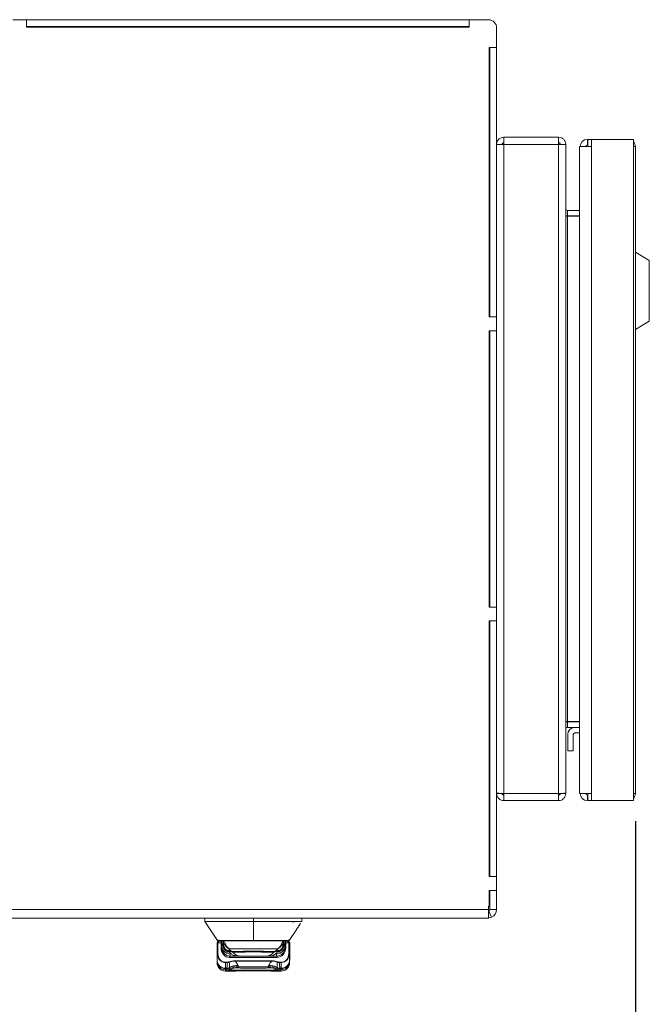
# Model space of a CAD drawing. Units: millimetres. Extents: x 63 to 4291, y 73 to 3057.
# Drawn here: x 1200 to 1427, y 2318 to 2674 of the extents above; entities that cross this region are included whole.
import ezdxf

# ---------------------------------------------------------------- set-up
doc = ezdxf.new("R2010")
doc.units = ezdxf.units.MM
doc.header["$LTSCALE"] = 2
doc.header["$PDSIZE"] = -1
doc.layers.add('Dimensions', color=7, linetype='Continuous')
doc.styles.get("Standard").update_dxf_attribs({"font": 'romans.shx', "width": 0.8})
doc.dimstyles.new('SLDDIMSTYLE2', dxfattribs={"dimscale": 10, "dimtxt": 2.5, "dimasz": 3.302, "dimexe": 1, "dimexo": 1, "dimgap": 0.926042, "dimtad": 1, "dimdec": 0, "dimrnd": 1e-09, "dimzin": 12, "dimdsep": 46, "dimtxsty": 'Standard', "dimcen": 2, "dimadec": 0, "dimazin": 3, "dimtfac": 1, "dimtdec": 0, "dimtmove": 0, "dimatfit": 0, "dimfxl": 1, "dimfrac": 2, "dimtolj": 1, "dimtzin": 12, "dimarcsym": 0})

# ---------------------------------------------------------------- blocks, each defined once
blk = doc.blocks.new('*D11')
at = {"layer": 'Defpoints', "color": 0, "transparency": 16777216}
for p in [(871.98, 2395.1), (1422.38, 2394.3), (1422.38, 2172.08)]:
    blk.add_point(p, dxfattribs=at)
at = {"layer": 'Dimensions', "color": 0, "lineweight": -2, "transparency": 16777216}
for p, q in [((871.98, 2385.1), (871.98, 2162.08)), ((1422.38, 2384.3), (1422.38, 2162.08)), ((905, 2172.08), (1389.36, 2172.08))]:
    blk.add_line(p, q, dxfattribs=at)
at = {"layer": 'Dimensions', "color": 0, "transparency": 16777216}
for points in [[(905, 2177.58), (905, 2166.57), (871.98, 2172.08)], [(1389.36, 2177.58), (1389.36, 2166.57), (1422.38, 2172.08)]]:
    blk.add_solid(points, dxfattribs=at)
at = {"layer": 'Dimensions', "color": 0, "transparency": 16777216, "insert": (1147.18, 2193.84), "char_height": 25, "attachment_point": 5}
blk.add_mtext('\\A1;550', dxfattribs=at)

msp = doc.modelspace()

# ---------------------------------------------------------------- linework, layer by layer
at = {"color": 7, "linetype": 'Continuous', "lineweight": 18}
for p, q in [((1202.18, 2674.2), (1197.18, 2674.2)), ((1202.18, 2674.2), (1202.18, 2671.45)), ((1362.18, 2674.2), (1202.18, 2674.2)), ((1362.18, 2671.7), (1202.18, 2671.7)), ((1202.18, 2671.45), (1362.18, 2671.45)), ((1357.18, 2671.45), (1357.18, 2671.7)), ((1362.18, 2671.45), (1362.18, 2674.2)), ((1369.18, 2674.2), (1362.18, 2674.2)), ((1372.18, 2664.2), (1372.18, 2671.2)), ((1372.18, 2664.2), (1369.43, 2664.2)), ((1369.43, 2664.2), (1369.43, 2566.7)), ((1369.68, 2664.2), (1369.68, 2566.7)), ((1372.18, 2664.2), (1372.18, 2566.7)), ((1372.18, 2629.1), (1374.18, 2629.1)), ((1374.78, 2631.7), (1374.78, 2629.1)), ((1374.78, 2631.7), (1394.58, 2631.7)), ((1394.58, 2629.1), (1374.78, 2629.1)), ((1374.78, 2629.1), (1374.78, 2394.3)), ((1394.58, 2629.1), (1394.58, 2631.7)), ((1394.58, 2394.3), (1394.58, 2629.1)), ((1397.18, 2629.1), (1395.18, 2629.1)), ((1397.18, 2629.03), (1397.18, 2629.1)), ((1397.18, 2394.37), (1397.18, 2629.03)), ((1405.11, 2630.9), (1404.98, 2630.9)), ((1404.98, 2628.9), (1404.98, 2630.9)), ((1405.11, 2628.9), (1404.98, 2628.9)), ((1406.53, 2630.9), (1405.11, 2630.9)), ((1405.11, 2630.9), (1405.11, 2628.3)), ((1406.53, 2630.9), (1406.53, 2628.3)), ((1421.62, 2630.9), (1406.53, 2630.9)), ((1421.62, 2628.3), (1421.62, 2630.9)), ((1402.09, 2628.3), (1402.09, 2628.23)), ((1402.09, 2628.3), (1406.53, 2628.3)), ((1402.09, 2628.23), (1402.09, 2394.38)), ((1406.53, 2628.3), (1406.53, 2394.3)), ((1421.62, 2394.3), (1421.62, 2628.3)), ((1422.38, 2628.3), (1421.62, 2628.3)), ((1422.38, 2394.3), (1422.38, 2628.3)), ((1402.09, 2605.2), (1397.78, 2605.2)), ((1397.78, 2605.2), (1397.78, 2603.2)), ((1397.78, 2603.13), (1397.18, 2603.13)), ((1402.09, 2603.2), (1397.78, 2603.2)), ((1397.78, 2420.27), (1397.78, 2603.13)), ((1397.78, 2603.13), (1402.09, 2603.13)), ((1427.38, 2587.1), (1422.38, 2590.1)), ((1369.43, 2566.7), (1372.18, 2566.7)), ((1372.18, 2561.7), (1372.18, 2566.7)), ((1422.38, 2562.1), (1427.38, 2565.1)), ((1372.18, 2561.7), (1369.43, 2561.7)), ((1369.43, 2561.7), (1369.43, 2461.7)), ((1369.68, 2561.7), (1369.68, 2461.7)), ((1372.18, 2561.7), (1372.18, 2461.7)), ((1369.43, 2461.7), (1372.18, 2461.7)), ((1372.18, 2456.7), (1372.18, 2461.7)), ((1372.18, 2456.7), (1369.43, 2456.7)), ((1369.43, 2456.7), (1369.43, 2364.2)), ((1369.68, 2456.7), (1369.68, 2364.2)), ((1372.18, 2456.7), (1372.18, 2364.2)), ((1397.18, 2420.27), (1397.78, 2420.27)), ((1402.09, 2420.27), (1397.78, 2420.27)), ((1397.78, 2420.2), (1402.09, 2420.2)), ((1397.78, 2418.2), (1397.78, 2420.2)), ((1401.06, 2420.27), (1401.18, 2420.2)), ((1401.72, 2420.2), (1401.29, 2420.27)), ((1402.14, 2420.27), (1401.72, 2420.2)), ((1397.78, 2418.2), (1402.09, 2418.2)), ((1397.88, 2409.7), (1397.88, 2415.6)), ((1399.88, 2415.6), (1399.88, 2409.7)), ((1402.09, 2416.2), (1400.48, 2416.2)), ((1397.88, 2409.7), (1399.88, 2409.7)), ((1372.18, 2394.3), (1374.18, 2394.3)), ((1394.58, 2394.3), (1374.78, 2394.3)), ((1374.78, 2394.3), (1374.78, 2391.7)), ((1394.58, 2391.7), (1394.58, 2394.3)), ((1397.18, 2394.3), (1395.18, 2394.3)), ((1397.18, 2394.3), (1397.18, 2394.37)), ((1402.09, 2394.3), (1402.09, 2394.38)), ((1406.53, 2394.3), (1402.09, 2394.3)), ((1404.98, 2393.7), (1404.98, 2391.7)), ((1405.11, 2393.7), (1404.98, 2393.7)), ((1405.11, 2391.7), (1405.11, 2394.3)), ((1406.53, 2391.7), (1406.53, 2394.3)), ((1421.62, 2394.3), (1421.62, 2391.7)), ((1422.38, 2394.3), (1421.62, 2394.3)), ((1394.58, 2391.7), (1374.78, 2391.7)), ((1405.11, 2391.7), (1404.98, 2391.7)), ((1406.53, 2391.7), (1405.11, 2391.7)), ((1421.62, 2391.7), (1406.53, 2391.7)), ((1369.43, 2364.2), (1372.18, 2364.2)), ((1372.18, 2359.2), (1372.18, 2364.2)), ((1372.18, 2359.2), (1369.43, 2359.2)), ((1369.43, 2359.2), (1369.43, 2353.55)), ((1369.68, 2359.2), (1369.68, 2352.3)), ((1372.18, 2359.2), (1372.18, 2352.3)), ((1369.18, 2352.3), (925.18, 2352.3)), ((1369.43, 2353.55), (1369.18, 2353.55)), ((1369.18, 2353.55), (1369.18, 2352.3)), ((1369.18, 2349.21), (1369.18, 2352.3)), ((1369.33, 2351.76), (1370.37, 2349.48)), ((1369.68, 2352.3), (1372.18, 2352.3)), ((1369.08, 2349.2), (925.28, 2349.2)), ((1266.69, 2349.2), (1266.69, 2348)), ((1270.94, 2341.46), (1266.69, 2348)), ((1284.19, 2348), (1284.19, 2341.09)), ((1301.69, 2349.2), (1301.69, 2348)), ((1370.37, 2349.48), (1369.08, 2349.2)), ((1369.08, 2349.2), (1369.18, 2349.21)), ((1297.43, 2341.46), (1299.42, 2344.52)), ((1271.04, 2340.3), (1271.04, 2334.11)), ((1271.09, 2336.59), (1271.09, 2340.3)), ((1271.59, 2340.29), (1271.59, 2340.8)), ((1271.59, 2340.8), (1272.49, 2340.8)), ((1272.49, 2340.29), (1271.59, 2340.29)), ((1272.48, 2341), (1272.37, 2340.8)), ((1272.49, 2340.29), (1272.49, 2340.8)), ((1272.49, 2338.6), (1272.49, 2340.29)), ((1272.79, 2339.28), (1272.79, 2341)), ((1284.19, 2341), (1284.19, 2341.09)), ((1295.59, 2341), (1295.59, 2339.28)), ((1295.89, 2340.8), (1296.79, 2340.8)), ((1295.89, 2340.8), (1295.89, 2340.29)), ((1296.79, 2340.29), (1295.89, 2340.29)), ((1295.89, 2340.29), (1295.89, 2338.6)), ((1296, 2340.8), (1295.9, 2341)), ((1296.79, 2340.8), (1296.79, 2340.29)), ((1297.29, 2340.3), (1297.29, 2336.59)), ((1297.33, 2334.11), (1297.33, 2340.3)), ((1271.09, 2334.04), (1271.09, 2336.59)), ((1271.39, 2340.09), (1271.39, 2336.38)), ((1272.79, 2339.28), (1273.06, 2339.78)), ((1272.79, 2339.28), (1272.79, 2339.28)), ((1272.79, 2338.97), (1272.79, 2339.28)), ((1272.79, 2339.28), (1272.79, 2339.28)), ((1272.79, 2337.11), (1272.79, 2338.9)), ((1273.2, 2339.9), (1273.24, 2339.9)), ((1273.24, 2339.9), (1273.44, 2339.9)), ((1273.87, 2340.05), (1273.86, 2340.08)), ((1294.51, 2340.08), (1294.5, 2340.05)), ((1294.93, 2339.9), (1295.13, 2339.9)), ((1295.13, 2339.9), (1295.17, 2339.9)), ((1295.31, 2339.78), (1295.59, 2339.28)), ((1295.59, 2339.28), (1295.59, 2339.28)), ((1295.59, 2339.28), (1295.59, 2338.97)), ((1295.59, 2339.28), (1295.59, 2339.28)), ((1295.59, 2338.9), (1295.59, 2337.11)), ((1296.99, 2336.38), (1296.99, 2340.09)), ((1297.29, 2336.59), (1297.29, 2334.04)), ((1271.09, 2333.88), (1271.04, 2334.11)), ((1271.09, 2333.94), (1271.09, 2334.04)), ((1271.09, 2333.49), (1271.09, 2333.94)), ((1271.09, 2333.03), (1271.09, 2333.49)), ((1274.09, 2333.21), (1274.81, 2333.21)), ((1274.09, 2333.21), (1274.09, 2333.13)), ((1274.09, 2333.13), (1274.09, 2331.07)), ((1274.81, 2333.13), (1274.09, 2333.13)), ((1274.81, 2333.21), (1274.81, 2333.13)), ((1277.96, 2335.48), (1275.59, 2335.48)), ((1292.79, 2334.97), (1275.59, 2334.97)), ((1277.5, 2333.75), (1290.87, 2333.75)), ((1277.5, 2333.75), (1277.5, 2333.67)), ((1290.87, 2333.67), (1277.5, 2333.67)), ((1292.79, 2335.48), (1290.41, 2335.48)), ((1290.87, 2333.67), (1290.87, 2333.75)), ((1293.56, 2333.21), (1294.29, 2333.21)), ((1293.56, 2333.13), (1293.56, 2333.21)), ((1294.29, 2333.13), (1293.56, 2333.13)), ((1294.29, 2333.13), (1294.29, 2333.21)), ((1294.29, 2331.07), (1294.29, 2333.13)), ((1297.33, 2334.11), (1297.29, 2333.93)), ((1297.29, 2334.04), (1297.29, 2333.94)), ((1297.29, 2333.94), (1297.29, 2333.49)), ((1297.29, 2333.49), (1297.29, 2333.03)), ((1274.09, 2331.07), (1274.61, 2331.07)), ((1274.09, 2331.07), (1274.09, 2330.95)), ((1274.6, 2330.95), (1274.09, 2330.95)), ((1274.09, 2330.95), (1274.09, 2330.5)), ((1274.09, 2330.5), (1274.6, 2330.5)), ((1274.09, 2330.03), (1275.86, 2330.03)), ((1274.6, 2330.5), (1274.6, 2330.95)), ((1274.6, 2330.14), (1274.6, 2330.5)), ((1275.61, 2331.23), (1275.61, 2330.78)), ((1275.61, 2330.78), (1275.61, 2330.41)), ((1278.65, 2332.05), (1278.65, 2331.6)), ((1289.72, 2331.6), (1278.65, 2331.6)), ((1278.65, 2331.6), (1278.65, 2331.24)), ((1281.39, 2331.13), (1286.98, 2331.13)), ((1289.72, 2331.6), (1289.72, 2332.05)), ((1289.72, 2331.24), (1289.72, 2331.6)), ((1292.52, 2330.03), (1294.29, 2330.03)), ((1292.76, 2330.78), (1292.76, 2331.23)), ((1292.76, 2330.41), (1292.76, 2330.78)), ((1293.77, 2331.07), (1294.29, 2331.07)), ((1294.29, 2330.95), (1293.77, 2330.95)), ((1293.77, 2330.95), (1293.77, 2330.5)), ((1293.77, 2330.5), (1294.29, 2330.5)), ((1293.77, 2330.5), (1293.77, 2330.14)), ((1294.29, 2330.95), (1294.29, 2331.07)), ((1294.29, 2330.5), (1294.29, 2330.95))]:
    msp.add_line(p, q, dxfattribs=at)
at = {"color": 8, "linetype": 'Continuous', "lineweight": 18}
for p, q in [((1369.68, 2613.7), (1369.43, 2613.7)), ((1369.68, 2409.63), (1369.43, 2409.63)), ((1266.69, 2349.2), (1266.69, 2348)), ((1284.19, 2349.2), (1284.19, 2348)), ((1271.09, 2340.3), (1271.04, 2340.3)), ((1271.55, 2340.8), (1271.54, 2340.8)), ((1272.77, 2340.97), (1272.73, 2340.9)), ((1272.79, 2341), (1272.79, 2339.28)), ((1273.24, 2339.9), (1273.24, 2341)), ((1273.44, 2339.9), (1273.41, 2341)), ((1294.96, 2341), (1294.93, 2339.9)), ((1295.13, 2341), (1295.13, 2339.9)), ((1295.64, 2340.9), (1295.59, 2341.01)), ((1295.59, 2339.28), (1295.59, 2341)), ((1295.69, 2340.73), (1295.65, 2340.78)), ((1296.83, 2340.8), (1296.82, 2340.8)), ((1297.33, 2340.3), (1297.29, 2340.3)), ((1276.02, 2336.69), (1275.79, 2336.28)), ((1271.09, 2334.11), (1271.04, 2334.11)), ((1275.59, 2334.97), (1275.59, 2335.48)), ((1275.79, 2336.28), (1275.79, 2335.48)), ((1292.59, 2336.28), (1292.46, 2336.51)), ((1292.59, 2335.48), (1292.59, 2336.28)), ((1292.79, 2335.48), (1292.79, 2334.97)), ((1297.33, 2334.11), (1297.29, 2334.11)), ((1274.09, 2330.5), (1274.09, 2330.03)), ((1294.29, 2330.03), (1294.29, 2330.5))]:
    msp.add_line(p, q, dxfattribs=at)
at = {"color": 7, "linetype": 'Continuous', "lineweight": 18, "flags": 128}
for points in [[(1369.68, 2629.2), (1369.48, 2629.11), (1369.43, 2629.09)], [(1397.18, 2603.27), (1397.28, 2603.25), (1397.78, 2603.2)], [(1397.78, 2420.2), (1397.28, 2420.15), (1397.18, 2420.13)], [(1369.68, 2394.13), (1369.48, 2394.23), (1369.43, 2394.25)], [(1266.69, 2348), (1266.69, 2348)], [(1270.94, 2341.46), (1270.94, 2341.46)], [(1272.61, 2340.82), (1272.55, 2340.81), (1272.48, 2340.8)], [(1272.79, 2340.92), (1272.77, 2340.87), (1272.73, 2340.79)], [(1297.43, 2341.46), (1297.43, 2341.46)]]:
    msp.add_lwpolyline(points, dxfattribs=at)
at = {"color": 8, "linetype": 'Continuous', "lineweight": 18, "flags": 128}
for points in [[(1272.73, 2340.79), (1272.73, 2340.79), (1272.68, 2340.73)], [(1272.79, 2340.68), (1272.77, 2340.63), (1272.76, 2340.62)], [(1295.61, 2340.62), (1295.6, 2340.63), (1295.59, 2340.68)]]:
    msp.add_lwpolyline(points, dxfattribs=at)
at = {"color": 7, "linetype": 'Continuous', "lineweight": 18}
for centre, radius, start, end in [((1369.18, 2671.2), 3, 0, 90), ((1404.98, 2628.3), 2.6, 90, 180), ((1404.98, 2628.3), 0.6, 90, 180), ((1419.78, 2628.3), 2.6, 0, 45), ((1397.78, 2605.8), 0.6, 180, 270), ((1397.78, 2417.6), 0.6, 90, 180), ((1400.48, 2415.6), 2.6, 90, 180), ((1400.48, 2415.6), 0.6, 90, 180), ((1404.98, 2394.3), 2.6, 180, 270), ((1404.98, 2394.3), 0.6, 180, 270), ((1419.78, 2394.3), 2.6, 315, 0), ((1369.08, 2352.3), 0.6, 294.5553, 360), ((1369.08, 2352.3), 3.1, 294.5553, 0), ((1271.54, 2340.3), 0.5, 90, 180), ((1271.59, 2340.3), 0.5, 90, 180), ((1271.35, 2340.36), 0.268, 191.4218, 278.0495), ((1271.59, 2340.09), 0.2, 90, 180), ((1272.49, 2340.5), 0.3, 360, 90), ((1272.52, 2340.56), 0.268, 261.9505, 348.5782), ((1284.19, 2344.9), 11.4, 199.4979, 204.9279), ((1284.19, 2344.9), 11.4, 334.964, 340.5021), ((1295.87, 2340.96), 0.285, 187.432, 219.1819), ((1295.89, 2340.5), 0.3, 90, 180), ((1295.85, 2340.56), 0.268, 191.4218, 278.0495), ((1295.89, 2341.29), 0.484, 254.5501, 269.9939), ((1296.79, 2340.3), 0.5, 0, 90), ((1296.79, 2340.09), 0.2, 0, 90), ((1296.83, 2340.3), 0.5, 0, 90), ((1297.02, 2340.36), 0.268, 261.9505, 348.5782), ((1271.35, 2336.64), 0.268, 191.4218, 278.0495), ((1272.52, 2338.87), 0.268, 261.9505, 348.5782), ((1272.79, 2339.28), 0.00225, 149.8219, 179.1534), ((1288.65, 2339.02), 3.62, 270.5975, 324.3076), ((1292.32, 2336.41), 0.879, 117.8819, 145.6359), ((1295.39, 2339.75), 0.65, 180, 270), ((1295.58, 2339.28), 0.00225, 0.8541, 30.1779), ((1295.85, 2338.87), 0.268, 191.4218, 278.0495), ((1297.02, 2336.64), 0.268, 261.9505, 348.5782), ((1274.07, 2334.06), 2.99, 180.2715, 270.2689), ((1274.08, 2333.95), 2.99, 180.1367, 270.1361), ((1274.08, 2333.5), 2.99, 180.1367, 270.1361), ((1274.09, 2333.03), 3, 180, 270), ((1275.52, 2333.41), 0.152, 212.758, 260.0971), ((1292.86, 2333.41), 0.152, 279.9029, 327.242), ((1294.3, 2334.06), 2.99, 269.7311, 359.7285), ((1294.29, 2333.95), 2.99, 269.8639, 359.8633), ((1294.29, 2333.5), 2.99, 269.8639, 359.8633), ((1294.29, 2333.03), 3, 270, 0), ((1274.6, 2332.96), 2.01, 269.9924, 300.2714), ((1274.6, 2332.51), 2.01, 269.9924, 300.2714), ((1274.6, 2332.14), 2, 269.9982, 300.3708), ((1274.61, 2333.09), 2.01, 269.8894, 299.7408), ((1274.61, 2333.08), 2.01, 269.8666, 299.7567), ((1278.65, 2326.14), 6.03, 90.3319, 120.2877), ((1278.65, 2326.03), 6.02, 89.9924, 120.2714), ((1278.65, 2325.58), 6.02, 89.9924, 120.2714), ((1278.65, 2325.23), 6.01, 89.9982, 120.3708), ((1289.72, 2326.03), 6.02, 59.7286, 90.0076), ((1289.72, 2325.58), 6.02, 59.7286, 90.0076), ((1289.72, 2325.23), 6.01, 59.6292, 90.0018), ((1289.72, 2326.14), 6.03, 59.7123, 89.6681), ((1293.76, 2333.09), 2.01, 240.2592, 270.1106), ((1293.76, 2333.08), 2.01, 240.2433, 270.1334), ((1293.77, 2332.96), 2.01, 239.7286, 270.0076), ((1293.77, 2332.51), 2.01, 239.7286, 270.0076), ((1293.77, 2332.14), 2, 239.6292, 270.0018)]:
    msp.add_arc(centre, radius, start, end, dxfattribs=at)
at = {"color": 8, "linetype": 'Continuous', "lineweight": 18}
for centre, start, end in [((1272.72, 2340.41), 88.6615, 126.6194), ((1295.65, 2340.41), 53.3806, 91.3385)]:
    msp.add_arc(centre, 0.493, start, end, dxfattribs=at)
at = {"color": 7, "linetype": 'Continuous', "lineweight": 18}
for centre, major_axis, ratio, start_param, end_param in [((1272.62, 2345.8), (0, 5), 0.115615, 3.141593, 3.338988), ((1295.76, 2345.8), (0, 5), 0.115615, 2.944197, 3.141593), ((1274.09, 2336.59), (0, 3.46), 0.867271, 1.570796, 3.141593), ((1275.59, 2338.6), (0, 3.63), 0.853905, 1.570796, 3.141593), ((1275.59, 2338.81), (0, 3.33), 0.840035, 1.751022, 3.141593), ((1292.79, 2338.6), (0, 3.63), 0.853905, 3.141593, 4.712389), ((1292.79, 2338.81), (0, 3.33), 0.840035, 3.141593, 4.532164), ((1294.29, 2336.59), (0, 3.46), 0.867271, 3.141593, 4.712389), ((1274.09, 2336.38), (0, 3.16), 0.853905, 1.570796, 3.141593), ((1294.29, 2336.38), (0, 3.16), 0.853905, 3.141593, 4.712389)]:
    msp.add_ellipse(centre, major_axis=major_axis, ratio=ratio, start_param=start_param, end_param=end_param, dxfattribs=at)
for points in [[(1374.78, 2631.7), (1374.44, 2631.66), (1373.76, 2631.58), (1372.9, 2630.98), (1372.3, 2630.12), (1372.22, 2629.44), (1372.18, 2629.1)], [(1372.18, 2629.03), (1372.22, 2629.04), (1372.3, 2629.05), (1372.9, 2629.07), (1373.76, 2629.08), (1374.44, 2629.1), (1374.78, 2629.1)], [(1374.78, 2629.7), (1374.71, 2629.69), (1374.55, 2629.68), (1374.35, 2629.54), (1374.21, 2629.34), (1374.19, 2629.18), (1374.18, 2629.1)], [(1397.18, 2629.1), (1397.15, 2629.44), (1397.07, 2630.12), (1396.47, 2630.98), (1395.61, 2631.58), (1394.92, 2631.66), (1394.58, 2631.7)], [(1395.18, 2629.1), (1395.18, 2629.18), (1395.16, 2629.34), (1395.02, 2629.54), (1394.82, 2629.68), (1394.66, 2629.69), (1394.58, 2629.7)], [(1394.58, 2629.1), (1394.92, 2629.1), (1395.61, 2629.08), (1396.47, 2629.07), (1397.07, 2629.05), (1397.15, 2629.04), (1397.18, 2629.03)], [(1427.38, 2587.1), (1427.38, 2587.06), (1427.38, 2586.98), (1427.38, 2586.33), (1427.38, 2585.31), (1427.38, 2583.93), (1427.38, 2582.26), (1427.38, 2580.34), (1427.38, 2578.26), (1427.38, 2576.1), (1427.38, 2573.94), (1427.38, 2571.87), (1427.38, 2569.95), (1427.38, 2568.28), (1427.38, 2566.9), (1427.38, 2565.88), (1427.38, 2565.23), (1427.38, 2565.15), (1427.38, 2565.1)], [(1374.78, 2394.3), (1374.44, 2394.31), (1373.76, 2394.32), (1372.9, 2394.34), (1372.3, 2394.36), (1372.22, 2394.37), (1372.18, 2394.37)], [(1372.18, 2394.3), (1372.22, 2393.96), (1372.3, 2393.28), (1372.9, 2392.42), (1373.76, 2391.82), (1374.44, 2391.74), (1374.78, 2391.7)], [(1374.18, 2394.3), (1374.19, 2394.22), (1374.21, 2394.07), (1374.35, 2393.87), (1374.55, 2393.73), (1374.71, 2393.71), (1374.78, 2393.7)], [(1397.18, 2394.37), (1397.15, 2394.37), (1397.07, 2394.36), (1396.47, 2394.34), (1395.61, 2394.32), (1394.92, 2394.31), (1394.58, 2394.3)], [(1394.58, 2391.7), (1394.92, 2391.74), (1395.61, 2391.82), (1396.47, 2392.42), (1397.07, 2393.28), (1397.15, 2393.96), (1397.18, 2394.3)], [(1394.58, 2393.7), (1394.66, 2393.71), (1394.82, 2393.73), (1395.02, 2393.87), (1395.16, 2394.07), (1395.18, 2394.22), (1395.18, 2394.3)], [(1272.79, 2338.9), (1272.79, 2338.91), (1272.79, 2338.91), (1272.79, 2338.95), (1272.79, 2338.97)], [(1276.75, 2336.91), (1276.71, 2336.97), (1276.62, 2337.08), (1276.5, 2337.16), (1276.44, 2337.19)], [(1291.93, 2337.19), (1291.87, 2337.16), (1291.75, 2337.08), (1291.66, 2336.97), (1291.62, 2336.91)], [(1295.59, 2338.97), (1295.59, 2338.95), (1295.59, 2338.91), (1295.59, 2338.91), (1295.59, 2338.9)]]:
    msp.add_open_spline(points, degree=3, dxfattribs=at)
for points, knots in [([(1266.69, 2348), (1266.72, 2348), (1266.75, 2348), (1266.68, 2348), (1266.7, 2348), (1266.62, 2348), (1267.01, 2348), (1267.92, 2348), (1269.22, 2348), (1270.72, 2348), (1275.7, 2348), (1280.19, 2348), (1284.19, 2348)], [0, 0, 0, 0, 0.750276, 0.765907, 0.781537, 0.797165, 0.812704, 0.828243, 0.843783, 0.859323, 0.874954, 1, 1, 1, 1]), ([(1284.19, 2348), (1288.18, 2348), (1292.67, 2348), (1297.65, 2348), (1299.15, 2348), (1300.45, 2348), (1301.37, 2348), (1301.75, 2348), (1301.67, 2348), (1301.69, 2348), (1301.62, 2348), (1301.65, 2348), (1301.69, 2348)], [0, 0, 0, 0, 0.125046, 0.140677, 0.156217, 0.171757, 0.187296, 0.202835, 0.218463, 0.234093, 0.249724, 1, 1, 1, 1]), ([(1298.39, 2347.79), (1298.39, 2347.79), (1298.39, 2347.8), (1298.39, 2347.8), (1298.4, 2347.81), (1298.42, 2347.82), (1298.47, 2347.83), (1298.58, 2347.85), (1298.78, 2347.88), (1299.24, 2347.91), (1299.81, 2347.93), (1300.42, 2347.95), (1300.91, 2347.97), (1301.27, 2347.98), (1301.39, 2347.98), (1301.42, 2347.98)], [0, 0, 0, 0, 0.001613, 0.007386, 0.013165, 0.019306, 0.033748, 0.052332, 0.104476, 0.178611, 0.396235, 0.541955, 0.713099, 0.91067, 1, 1, 1, 1]), ([(1299.42, 2344.52), (1299.49, 2344.63), (1299.64, 2344.85), (1299.85, 2345.17), (1300.06, 2345.49), (1300.26, 2345.81), (1300.46, 2346.11), (1300.64, 2346.4), (1300.82, 2346.67), (1300.97, 2346.9), (1301.09, 2347.09), (1301.13, 2347.23), (1301.13, 2347.32), (1301.12, 2347.37)], [0, 0, 0, 0, 0.114884, 0.231394, 0.347913, 0.462701, 0.573904, 0.679564, 0.777636, 0.866002, 0.918439, 0.96486, 1, 1, 1, 1]), ([(1301.6, 2347.99), (1301.63, 2347.99), (1301.71, 2348), (1301.68, 2348), (1301.69, 2348), (1301.69, 2348)], [0, 0, 0, 0, 0.350961, 0.757312, 1, 1, 1, 1]), ([(1270.94, 2341.46), (1270.99, 2341.39), (1271.09, 2341.26), (1271.3, 2341.12), (1271.53, 2341.02), (1271.7, 2341.01), (1271.78, 2341)], [0, 0, 0, 0, 0.246097, 0.5, 0.753903, 1, 1, 1, 1]), ([(1270.94, 2341.46), (1271.09, 2341.36), (1271.4, 2341.16), (1272.57, 2341.09), (1274.14, 2341.07), (1276.16, 2341.08), (1278.59, 2341.08), (1281.32, 2341.08), (1283.23, 2341.09), (1284.19, 2341.09)], [0, 0, 0, 0, 0.140755, 0.280424, 0.420592, 0.560595, 0.706784, 0.853627, 1, 1, 1, 1]), ([(1284.19, 2341), (1283.2, 2341), (1281.23, 2341), (1278.42, 2341), (1275.93, 2341), (1273.88, 2341), (1272.42, 2341), (1271.59, 2341), (1271.78, 2341), (1271.78, 2341), (1271.78, 2341)], [0, 0, 0, 0, 0.131577, 0.263538, 0.395203, 0.526516, 0.658301, 0.789971, 0.987566, 1, 1, 1, 1]), ([(1272.74, 2340.8), (1272.68, 2340.79), (1272.61, 2340.79), (1272.61, 2340.8), (1272.61, 2340.8)], [0, 0, 0, 0, 0.700346, 1, 1, 1, 1]), ([(1284.19, 2341.09), (1285.4, 2341.09), (1287.83, 2341.08), (1291.2, 2341.08), (1293.83, 2341.07), (1295.68, 2341.09), (1296.94, 2341.15), (1297.27, 2341.36), (1297.43, 2341.46)], [0, 0, 0, 0, 0.186187, 0.372631, 0.559235, 0.706031, 0.852496, 1, 1, 1, 1]), ([(1296.59, 2341), (1296.59, 2341), (1296.59, 2341), (1296.78, 2341), (1295.95, 2341), (1294.49, 2341), (1292.44, 2341), (1289.95, 2341), (1287.15, 2341), (1285.17, 2341), (1284.19, 2341)], [0, 0, 0, 0, 0.012627, 0.210233, 0.34187, 0.473621, 0.604901, 0.736531, 0.868457, 1, 1, 1, 1]), ([(1295.76, 2340.8), (1295.76, 2340.8), (1295.77, 2340.79), (1295.69, 2340.79), (1295.64, 2340.8)], [0, 0, 0, 0, 0.2988, 1, 1, 1, 1]), ([(1296.59, 2341), (1296.68, 2341.01), (1296.84, 2341.02), (1297.08, 2341.12), (1297.28, 2341.26), (1297.38, 2341.39), (1297.43, 2341.46)], [0, 0, 0, 0, 0.246097, 0.5, 0.753903, 1, 1, 1, 1]), ([(1275.79, 2336.28), (1275.35, 2336.34), (1274.46, 2336.45), (1273.48, 2337.25), (1272.89, 2338.24), (1272.82, 2338.93), (1272.79, 2339.28)], [0, 0, 0, 0, 0.280156, 0.559572, 0.779782, 1, 1, 1, 1]), ([(1275.79, 2336.28), (1275.35, 2336.34), (1274.47, 2336.45), (1273.48, 2337.25), (1272.89, 2338.24), (1272.82, 2338.93), (1272.79, 2339.28)], [0, 0, 0, 0, 0.279929, 0.559431, 0.779712, 1, 1, 1, 1]), ([(1272.79, 2339.28), (1272.79, 2339.28), (1272.79, 2339.28), (1272.79, 2339.28), (1272.79, 2339.28)], [0, 0, 0, 0, 0.560026, 1, 1, 1, 1]), ([(1272.79, 2338.9), (1272.79, 2338.9), (1272.79, 2338.9), (1272.79, 2338.9), (1272.79, 2338.9)], [0, 0, 0, 0, 0.56, 1, 1, 1, 1]), ([(1273.06, 2339.78), (1273.09, 2339.82), (1273.14, 2339.89), (1273.18, 2339.9), (1273.2, 2339.9)], [0, 0, 0, 0, 0.559996, 1, 1, 1, 1]), ([(1273.44, 2339.9), (1273.58, 2339.81), (1273.86, 2339.64), (1274.07, 2339.19), (1274.44, 2338.63), (1275.05, 2338.29), (1275.36, 2338.12)], [0, 0, 0, 0, 0.237037, 0.479069, 0.734632, 1, 1, 1, 1]), ([(1275.24, 2337.14), (1274.95, 2337.3), (1274.36, 2337.62), (1273.8, 2338.39), (1273.49, 2339.17), (1273.46, 2339.66), (1273.44, 2339.9)], [0, 0, 0, 0, 0.287052, 0.576462, 0.795495, 1, 1, 1, 1]), ([(1275.24, 2337.14), (1275.14, 2337.28), (1274.96, 2337.56), (1275.15, 2337.56), (1275.61, 2337.36), (1276.17, 2337.25), (1276.44, 2337.19)], [0, 0, 0, 0, 0.280252, 0.559881, 0.780008, 1, 1, 1, 1]), ([(1275.26, 2337.11), (1275.26, 2337.12), (1275.25, 2337.13), (1275.24, 2337.13), (1275.24, 2337.14)], [0, 0, 0, 0, 0.560003, 1, 1, 1, 1]), ([(1275.29, 2337.21), (1275.34, 2337.13), (1275.45, 2336.97), (1275.71, 2336.67), (1276.05, 2336.34), (1276.46, 2336.05), (1276.96, 2335.79), (1277.56, 2335.59), (1278.28, 2335.47), (1278.92, 2335.44), (1279.27, 2335.43)], [0, 0, 0, 0, 0.033925, 0.067898, 0.141342, 0.229583, 0.337565, 0.516144, 0.736478, 1, 1, 1, 1]), ([(1275.36, 2338.12), (1275.68, 2338.11), (1276.12, 2338.11), (1277.08, 2338.11), (1277.79, 2338.12), (1278.71, 2338.12), (1279.86, 2338.12), (1281.68, 2338.11), (1283.7, 2338.12), (1285.68, 2338.12), (1287.14, 2338.11), (1288.51, 2338.12), (1289.78, 2338.12), (1290.88, 2338.12), (1291.82, 2338.12), (1292.55, 2338.11), (1292.86, 2338.11), (1293.01, 2338.12)], [0, 0, 0, 0, 0.115492, 0.157729, 0.202395, 0.24977, 0.309883, 0.374918, 0.499651, 0.562863, 0.624799, 0.689807, 0.749947, 0.813995, 0.876485, 0.939713, 1, 1, 1, 1]), ([(1276.44, 2337.19), (1276.21, 2337.33), (1275.8, 2337.57), (1275.49, 2337.95), (1275.36, 2338.12)], [0, 0, 0, 0, 0.566742, 1, 1, 1, 1]), ([(1276.44, 2337.19), (1276.45, 2337.19), (1276.46, 2337.19), (1276.46, 2337.19), (1276.47, 2337.19)], [0, 0, 0, 0, 0.56, 1, 1, 1, 1]), ([(1276.47, 2337.19), (1276.86, 2337.16), (1277.63, 2337.09), (1279.39, 2337.13), (1281.61, 2337.23), (1284.19, 2337.29), (1286.78, 2337.23), (1288.99, 2337.13), (1290.75, 2337.09), (1291.52, 2337.16), (1291.9, 2337.19)], [0, 0, 0, 0, 0.125612, 0.25019, 0.375227, 0.50054, 0.625317, 0.750317, 0.875369, 1, 1, 1, 1]), ([(1276.78, 2336.91), (1276.74, 2336.97), (1276.65, 2337.08), (1276.53, 2337.15), (1276.47, 2337.19)], [0, 0, 0, 0, 0.5, 1, 1, 1, 1]), ([(1276.78, 2336.91), (1276.78, 2336.91), (1276.77, 2336.91), (1276.76, 2336.91), (1276.75, 2336.91)], [0, 0, 0, 0, 0.56, 1, 1, 1, 1]), ([(1291.59, 2336.91), (1291.21, 2336.87), (1290.44, 2336.8), (1288.78, 2336.85), (1286.68, 2336.95), (1284.19, 2337.02), (1281.7, 2336.95), (1279.6, 2336.85), (1277.94, 2336.8), (1277.17, 2336.87), (1276.78, 2336.91)], [0, 0, 0, 0, 0.124598, 0.249586, 0.374767, 0.499643, 0.624527, 0.74967, 0.87496, 1, 1, 1, 1]), ([(1276.78, 2336.91), (1276.97, 2336.69), (1277.34, 2336.24), (1278.07, 2335.77), (1278.86, 2335.46), (1279.41, 2335.42), (1279.68, 2335.4)], [0, 0, 0, 0, 0.248112, 0.501737, 0.75446, 1, 1, 1, 1]), ([(1288.67, 2335.4), (1289.1, 2335.41), (1289.93, 2335.42), (1290.64, 2335.51), (1291.12, 2335.64), (1291.41, 2335.76), (1291.67, 2335.92), (1291.81, 2336), (1291.9, 2336.07), (1292.01, 2336.14), (1292.15, 2336.24), (1292.43, 2336.46), (1292.72, 2336.73), (1292.89, 2336.96), (1292.97, 2337.07)], [0, 0, 0, 0, 0.252596, 0.482461, 0.660147, 0.768109, 0.799939, 0.812053, 0.822752, 0.833142, 0.844216, 0.870521, 0.941304, 1, 1, 1, 1]), ([(1291.62, 2336.91), (1291.61, 2336.91), (1291.6, 2336.91), (1291.59, 2336.91), (1291.59, 2336.91)], [0, 0, 0, 0, 0.56, 1, 1, 1, 1]), ([(1291.9, 2337.19), (1291.91, 2337.19), (1291.92, 2337.19), (1291.93, 2337.19), (1291.93, 2337.19)], [0, 0, 0, 0, 0.56, 1, 1, 1, 1]), ([(1291.93, 2337.19), (1292.17, 2337.33), (1292.58, 2337.57), (1292.88, 2337.95), (1293.01, 2338.12)], [0, 0, 0, 0, 0.566742, 1, 1, 1, 1]), ([(1291.93, 2337.19), (1292.27, 2337.27), (1292.95, 2337.41), (1293.31, 2337.6), (1293.37, 2337.47), (1293.21, 2337.25), (1293.14, 2337.14)], [0, 0, 0, 0, 0.280159, 0.559998, 0.779488, 1, 1, 1, 1]), ([(1292.59, 2336.28), (1293.03, 2336.34), (1293.91, 2336.45), (1294.89, 2337.25), (1295.48, 2338.24), (1295.55, 2338.93), (1295.59, 2339.28)], [0, 0, 0, 0, 0.279929, 0.559431, 0.779712, 1, 1, 1, 1]), ([(1292.59, 2336.28), (1293.03, 2336.34), (1293.91, 2336.45), (1294.89, 2337.25), (1295.48, 2338.24), (1295.55, 2338.93), (1295.59, 2339.28)], [0, 0, 0, 0, 0.280156, 0.559572, 0.779783, 1, 1, 1, 1]), ([(1293.01, 2338.12), (1293.32, 2338.29), (1293.93, 2338.63), (1294.3, 2339.19), (1294.52, 2339.64), (1294.79, 2339.81), (1294.93, 2339.9)], [0, 0, 0, 0, 0.266632, 0.521856, 0.763678, 1, 1, 1, 1]), ([(1293.14, 2337.14), (1293.13, 2337.13), (1293.12, 2337.13), (1293.11, 2337.12), (1293.11, 2337.11)], [0, 0, 0, 0, 0.559996, 1, 1, 1, 1]), ([(1293.14, 2337.14), (1293.43, 2337.3), (1294.01, 2337.62), (1294.57, 2338.39), (1294.88, 2339.17), (1294.92, 2339.66), (1294.93, 2339.9)], [0, 0, 0, 0, 0.287052, 0.576462, 0.795495, 1, 1, 1, 1]), ([(1295.17, 2339.9), (1295.2, 2339.9), (1295.24, 2339.88), (1295.29, 2339.81), (1295.31, 2339.78)], [0, 0, 0, 0, 0.559996, 1, 1, 1, 1]), ([(1295.59, 2339.28), (1295.59, 2339.28), (1295.59, 2339.28), (1295.59, 2339.28), (1295.59, 2339.28)], [0, 0, 0, 0, 0.55997, 1, 1, 1, 1]), ([(1295.59, 2338.9), (1295.59, 2338.9), (1295.59, 2338.9), (1295.59, 2338.9), (1295.59, 2338.9)], [0, 0, 0, 0, 0.56, 1, 1, 1, 1]), ([(1274.61, 2331.08), (1274.64, 2331.46), (1274.7, 2332.14), (1274.78, 2332.83), (1274.81, 2333.13)], [0, 0, 0, 0, 0.56, 1, 1, 1, 1]), ([(1274.81, 2333.21), (1274.88, 2333.22), (1274.99, 2333.22), (1275.15, 2333.25), (1275.27, 2333.29), (1275.35, 2333.32), (1275.39, 2333.33)], [0, 0, 0, 0, 0.340919, 0.561254, 0.780046, 1, 1, 1, 1]), ([(1275.49, 2333.26), (1275.42, 2333.24), (1275.3, 2333.19), (1275.12, 2333.15), (1274.97, 2333.13), (1274.86, 2333.13), (1274.81, 2333.13)], [0, 0, 0, 0, 0.339097, 0.557696, 0.778444, 1, 1, 1, 1]), ([(1275.39, 2333.33), (1275.76, 2333.47), (1276.43, 2333.7), (1277.18, 2333.74), (1277.5, 2333.75)], [0, 0, 0, 0, 0.560932, 1, 1, 1, 1]), ([(1277.5, 2333.67), (1277.1, 2333.64), (1276.39, 2333.6), (1275.77, 2333.37), (1275.49, 2333.26)], [0, 0, 0, 0, 0.559802, 1, 1, 1, 1]), ([(1275.49, 2333.26), (1275.52, 2332.91), (1275.57, 2332.26), (1275.6, 2331.62), (1275.61, 2331.34)], [0, 0, 0, 0, 0.56, 1, 1, 1, 1]), ([(1277.5, 2333.67), (1277.75, 2333.39), (1278.18, 2332.89), (1278.48, 2332.39), (1278.62, 2332.16)], [0, 0, 0, 0, 0.560007, 1, 1, 1, 1]), ([(1279.68, 2335.4), (1279.42, 2335.4), (1278.9, 2335.4), (1278.7, 2335.4), (1278.6, 2335.4), (1278.67, 2335.4), (1278.71, 2335.4)], [0, 0, 0, 0, 0.280135, 0.559423, 0.779737, 1, 1, 1, 1]), ([(1288.69, 2335.4), (1288.47, 2335.4), (1288.02, 2335.4), (1287.02, 2335.4), (1285.74, 2335.4), (1284.18, 2335.4), (1282.62, 2335.4), (1281.35, 2335.4), (1280.35, 2335.4), (1279.9, 2335.4), (1279.68, 2335.4)], [0, 0, 0, 0, 0.125372, 0.250426, 0.375496, 0.500351, 0.624931, 0.750076, 0.875242, 1, 1, 1, 1]), ([(1289.66, 2335.4), (1289.7, 2335.4), (1289.78, 2335.4), (1289.62, 2335.4), (1289.33, 2335.4), (1288.9, 2335.4), (1288.69, 2335.4)], [0, 0, 0, 0, 0.280525, 0.56093, 0.779895, 1, 1, 1, 1]), ([(1289.66, 2335.4), (1289.95, 2335.4), (1290.26, 2335.41), (1290.56, 2335.51), (1290.58, 2335.52)], [0, 0, 0, 0, 0.923719, 1, 1, 1, 1]), ([(1289.76, 2332.16), (1289.93, 2332.45), (1290.23, 2332.95), (1290.67, 2333.45), (1290.87, 2333.67)], [0, 0, 0, 0, 0.560096, 1, 1, 1, 1]), ([(1290.87, 2333.75), (1291.29, 2333.73), (1292.03, 2333.69), (1292.69, 2333.44), (1292.98, 2333.33)], [0, 0, 0, 0, 0.560583, 1, 1, 1, 1]), ([(1292.88, 2333.26), (1292.53, 2333.39), (1291.89, 2333.62), (1291.18, 2333.65), (1290.87, 2333.67)], [0, 0, 0, 0, 0.559932, 1, 1, 1, 1]), ([(1292.76, 2331.34), (1292.78, 2331.7), (1292.81, 2332.34), (1292.86, 2332.98), (1292.88, 2333.26)], [0, 0, 0, 0, 0.560001, 1, 1, 1, 1]), ([(1293.56, 2333.13), (1293.48, 2333.13), (1293.35, 2333.14), (1293.17, 2333.17), (1293.02, 2333.21), (1292.93, 2333.25), (1292.88, 2333.26)], [0, 0, 0, 0, 0.33897, 0.558121, 0.779072, 1, 1, 1, 1]), ([(1292.98, 2333.33), (1293.05, 2333.31), (1293.15, 2333.27), (1293.3, 2333.24), (1293.43, 2333.22), (1293.52, 2333.22), (1293.56, 2333.21)], [0, 0, 0, 0, 0.341347, 0.561612, 0.780055, 1, 1, 1, 1]), ([(1293.56, 2333.13), (1293.61, 2332.75), (1293.68, 2332.06), (1293.74, 2331.38), (1293.77, 2331.08)], [0, 0, 0, 0, 0.56, 1, 1, 1, 1]), ([(1274.6, 2330.95), (1274.6, 2330.97), (1274.6, 2331.01), (1274.61, 2331.05), (1274.61, 2331.07)], [0, 0, 0, 0, 0.559997, 1, 1, 1, 1]), ([(1274.61, 2331.07), (1274.61, 2331.07), (1274.61, 2331.07), (1274.61, 2331.08), (1274.61, 2331.08)], [0, 0, 0, 0, 0.56, 1, 1, 1, 1]), ([(1275.61, 2331.34), (1275.61, 2331.31), (1275.61, 2331.27), (1275.61, 2331.24), (1275.61, 2331.23)], [0, 0, 0, 0, 0.559997, 1, 1, 1, 1]), ([(1275.61, 2331.34), (1275.61, 2331.34), (1275.61, 2331.34), (1275.61, 2331.34), (1275.61, 2331.34)], [0, 0, 0, 0, 0.56, 1, 1, 1, 1]), ([(1275.61, 2330.41), (1275.67, 2330.38), (1275.78, 2330.32), (1276.69, 2330.3), (1278.06, 2330.32), (1279.86, 2330.35), (1281.94, 2330.38), (1284.18, 2330.39), (1286.42, 2330.38), (1288.51, 2330.35), (1290.31, 2330.32), (1291.68, 2330.3), (1292.59, 2330.32), (1292.7, 2330.38), (1292.76, 2330.41)], [0, 0, 0, 0, 0.083214, 0.166592, 0.25001, 0.333342, 0.416501, 0.499803, 0.583215, 0.666593, 0.749789, 0.833, 0.916379, 1, 1, 1, 1]), ([(1292.6, 2330.03), (1292.57, 2330.03), (1292.22, 2330.02), (1291.01, 2330.05), (1289.05, 2330.09), (1286.7, 2330.14), (1284.19, 2330.15), (1281.68, 2330.14), (1279.33, 2330.09), (1277.37, 2330.05), (1276.16, 2330.02), (1275.81, 2330.03), (1275.77, 2330.03)], [0, 0, 0, 0, 0.014347, 0.135942, 0.25744, 0.378654, 0.49998, 0.621503, 0.743002, 0.864222, 0.985453, 1, 1, 1, 1]), ([(1278.62, 2332.16), (1278.63, 2332.14), (1278.65, 2332.1), (1278.65, 2332.07), (1278.65, 2332.05)], [0, 0, 0, 0, 0.560012, 1, 1, 1, 1]), ([(1289.72, 2332.05), (1289.73, 2332.07), (1289.73, 2332.11), (1289.75, 2332.15), (1289.76, 2332.16)], [0, 0, 0, 0, 0.559988, 1, 1, 1, 1]), ([(1292.76, 2331.34), (1292.76, 2331.34), (1292.76, 2331.34), (1292.76, 2331.34), (1292.76, 2331.34)], [0, 0, 0, 0, 0.56, 1, 1, 1, 1]), ([(1292.76, 2331.23), (1292.76, 2331.25), (1292.76, 2331.28), (1292.76, 2331.32), (1292.76, 2331.34)], [0, 0, 0, 0, 0.559997, 1, 1, 1, 1]), ([(1293.77, 2331.08), (1293.77, 2331.08), (1293.77, 2331.07), (1293.77, 2331.07), (1293.77, 2331.07)], [0, 0, 0, 0, 0.56, 1, 1, 1, 1]), ([(1293.77, 2331.07), (1293.77, 2331.05), (1293.77, 2331), (1293.77, 2330.97), (1293.77, 2330.95)], [0, 0, 0, 0, 0.559997, 1, 1, 1, 1])]:
    msp.add_open_spline(points, degree=3, knots=knots, dxfattribs=at)
at = {"color": 8, "linetype": 'Continuous', "lineweight": 18}
for points, knots in [([(1275.52, 2336.9), (1275.28, 2336.93), (1274.59, 2337.03), (1273.75, 2337.76), (1273.16, 2338.76), (1273.1, 2339.45), (1273.06, 2339.78)], [0, 0, 0, 0, 0.171877, 0.503429, 0.761378, 1, 1, 1, 1]), ([(1275.38, 2337.08), (1275.22, 2337.11), (1274.62, 2337.22), (1273.87, 2337.92), (1273.3, 2338.9), (1273.23, 2339.58), (1273.2, 2339.9)], [0, 0, 0, 0, 0.124807, 0.475679, 0.748009, 1, 1, 1, 1]), ([(1275.36, 2337.06), (1275.06, 2337.17), (1274.4, 2337.42), (1273.72, 2338.19), (1273.31, 2339.06), (1273.26, 2339.63), (1273.24, 2339.9)], [0, 0, 0, 0, 0.249272, 0.553009, 0.784679, 1, 1, 1, 1]), ([(1273.93, 2340.14), (1274.03, 2339.87), (1274.32, 2339.05), (1274.95, 2338.49), (1275.36, 2338.12)], [0, 0, 0, 0, 0.330621, 1, 1, 1, 1]), ([(1276.75, 2336.91), (1276.39, 2336.99), (1275.67, 2337.15), (1275.31, 2337.33), (1275.21, 2337.27), (1275.32, 2337.17), (1275.32, 2337.17)], [0, 0, 0, 0, 0.358016, 0.716668, 0.996284, 1, 1, 1, 1]), ([(1292.93, 2337.06), (1292.99, 2337.12), (1293.19, 2337.33), (1292.98, 2337.29), (1292.49, 2337.09), (1291.91, 2336.97), (1291.62, 2336.91)], [0, 0, 0, 0, 0.150541, 0.480564, 0.739468, 1, 1, 1, 1]), ([(1292.75, 2336.88), (1293.02, 2336.91), (1293.75, 2337.02), (1294.62, 2337.76), (1295.21, 2338.76), (1295.28, 2339.45), (1295.31, 2339.78)], [0, 0, 0, 0, 0.191471, 0.515178, 0.767024, 1, 1, 1, 1]), ([(1293.14, 2337.14), (1293.06, 2337.11), (1292.98, 2337.07), (1292.91, 2337.01), (1292.91, 2337.01)], [0, 0, 0, 0, 0.925697, 1, 1, 1, 1]), ([(1293.01, 2338.12), (1293.54, 2338.6), (1294.15, 2339.16), (1294.44, 2339.98), (1294.48, 2340.1)], [0, 0, 0, 0, 0.855998, 1, 1, 1, 1]), ([(1293.01, 2337.06), (1293.31, 2337.17), (1293.97, 2337.42), (1294.66, 2338.19), (1295.07, 2339.06), (1295.11, 2339.63), (1295.13, 2339.9)], [0, 0, 0, 0, 0.249272, 0.553008, 0.784679, 1, 1, 1, 1]), ([(1293.14, 2337.12), (1293.25, 2337.14), (1293.8, 2337.25), (1294.5, 2337.92), (1295.08, 2338.9), (1295.14, 2339.58), (1295.17, 2339.9)], [0, 0, 0, 0, 0.08981, 0.454712, 0.737932, 1, 1, 1, 1]), ([(1275.77, 2330.03), (1275.45, 2330.03), (1274.75, 2330.04), (1274.65, 2330.1), (1274.6, 2330.14)], [0, 0, 0, 0, 0.467455, 1, 1, 1, 1]), ([(1278.65, 2331.24), (1278.74, 2331.21), (1278.91, 2331.15), (1279.98, 2331.13), (1281, 2331.13), (1281.39, 2331.13)], [0, 0, 0, 0, 0.380669, 0.760268, 1, 1, 1, 1]), ([(1286.98, 2331.13), (1287.37, 2331.13), (1288.39, 2331.13), (1289.46, 2331.15), (1289.64, 2331.21), (1289.72, 2331.24)], [0, 0, 0, 0, 0.238398, 0.619264, 1, 1, 1, 1]), ([(1293.77, 2330.14), (1293.72, 2330.11), (1293.62, 2330.04), (1292.93, 2330.03), (1292.6, 2330.03)], [0, 0, 0, 0, 0.530908, 1, 1, 1, 1])]:
    msp.add_open_spline(points, degree=3, knots=knots, dxfattribs=at)

# ---------------------------------------------------------------- dimensions: what is measured, and where the dimension line sits
at = {"layer": 'Dimensions'}
dim = msp.add_linear_dim(base=(1422.38, 2172.08), p1=(871.98, 2395.1), p2=(1422.38, 2394.3), dimstyle='SLDDIMSTYLE2', dxfattribs=at)
dim.commit()
dim.dimension.update_dxf_attribs({"geometry": '*D11', "text_midpoint": (1147.18, 2193.84)})

doc.saveas('drawing.dxf')
